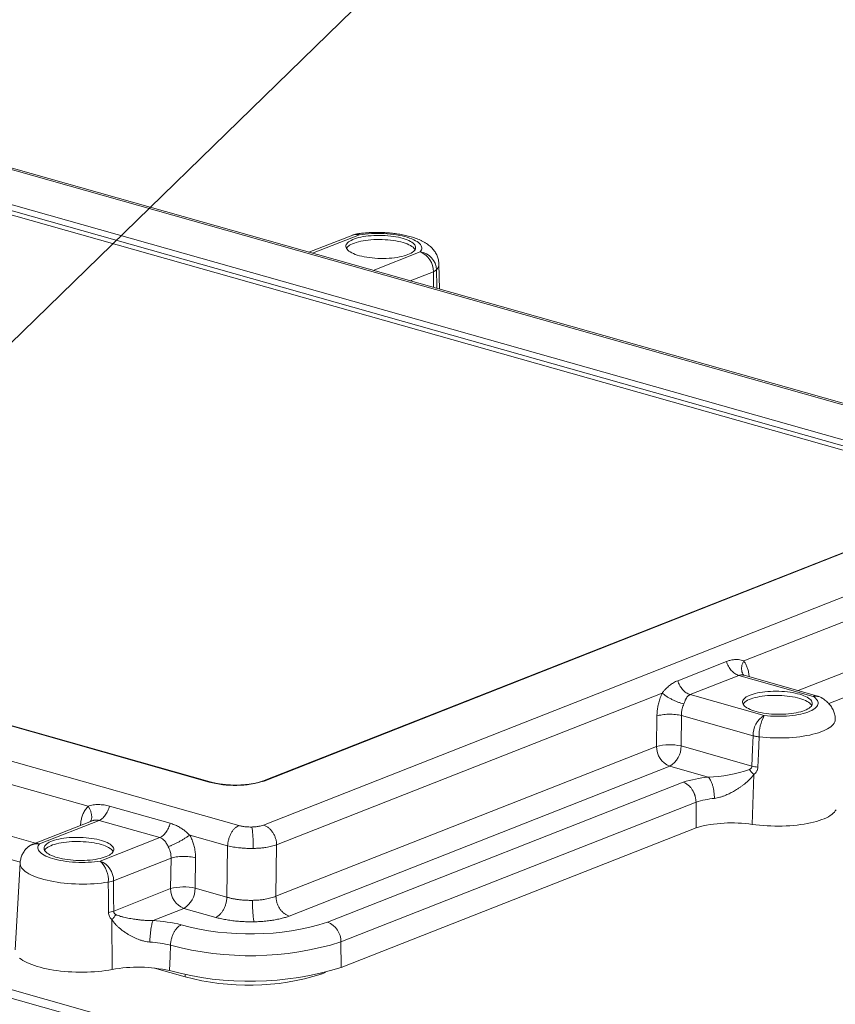
# Model space of a CAD drawing. Units: inches. Extents: x 0 to 54, y -1.3 to 34.8.
# Drawn here: x 22.7 to 24.9, y 3.7 to 6.3 of the extents above; entities that cross this region are included whole.
import ezdxf

# ---------------------------------------------------------------- set-up
doc = ezdxf.new("R2010")
doc.units = ezdxf.units.IN
doc.header["$LTSCALE"] = 0.8
doc.header["$MEASUREMENT"] = 0
doc.layers.add('SLD-0', color=179, linetype='Continuous')
doc.styles.add('SLDTEXTSTYLE0', font='TXT', dxfattribs={"width": 0.75})
doc.dimstyles.new('SLDDIMSTYLE2', dxfattribs={"dimtxt": 0.4, "dimasz": 0.4, "dimexe": 0, "dimexo": 0.0625, "dimgap": 0.1, "dimtad": 0, "dimtih": 1, "dimtoh": 1, "dimdec": 3, "dimrnd": 1e-09, "dimzin": 12, "dimdsep": 46, "dimtxsty": 'SLDTEXTSTYLE0', "dimblk1": 'NONE', "dimblk2": 'NONE', "dimsah": 1, "dimcen": 0.09, "dimadec": 0, "dimazin": 0, "dimtfac": 1, "dimtdec": 3, "dimtmove": 0, "dimatfit": 3, "dimldrblk": 'NONE', "dimfxl": 1, "dimtolj": 1, "dimtzin": 12, "dimarcsym": 0})
doc.dimstyles.new('SLDDIMSTYLE3', dxfattribs={"dimtxt": 0, "dimasz": 0.123077, "dimexe": 0, "dimexo": 0.0625, "dimgap": 0, "dimtad": 0, "dimtih": 1, "dimtoh": 1, "dimdec": 0, "dimrnd": 1e-09, "dimzin": 0, "dimdsep": 46, "dimtxsty": 'Standard', "dimblk1": 'DOT', "dimblk2": 'DOT', "dimsah": 1, "dimcen": 0.09, "dimadec": 0, "dimazin": 0, "dimtfac": 0.123077, "dimtdec": 0, "dimtofl": 0, "dimtmove": 0, "dimatfit": 3, "dimldrblk": 'DOT', "dimfxl": 1, "dimtolj": 1, "dimtzin": 0, "dimarcsym": 0})

# ---------------------------------------------------------------- blocks, each defined once
blk = doc.blocks.new('*D34')
at = {"layer": 'SLD-0', "ltscale": 0.8}
for p, q in [((35.7014, 17.8267), (35.7014, 17.2871)), ((35.7014, 17.8267), (35.7826, 17.8267)), ((38.0602, 17.8267), (37.979, 17.8267)), ((38.0602, 17.8267), (38.0602, 17.2871)), ((35.7014, 17.2871), (35.7826, 17.2871)), ((38.0602, 17.2871), (37.979, 17.2871)), ((32.2985, 16.6048), (32.4985, 16.6048))]:
    blk.add_line(p, q, dxfattribs=at)
at = {"layer": 'SLD-0', "ltscale": 0.8, "char_height": 0.4, "attachment_point": 1, "style": 'SLDTEXTSTYLE0'}
for s, insert in [('%%c', (35.8621, 18.3899)), ('.177in', (36.4334, 18.3899)), ('4.50mm', (35.8637, 17.7551)), ('x 7.5mm (.295in.) DP. (4x)', (33.6783, 17.1204)), ('[ACCEPTS M5 x 10mm(.394in.) LG.', (32.561, 16.4856)), ('SELF-TAPPING SCREWS.', (33.9532, 15.8509)), ('(NOT SUPPLIED)]', (34.8229, 15.2161))]:
    blk.add_mtext(s, dxfattribs=dict(at, insert=insert))
blk = doc.blocks.new('_NONE')
blk = doc.blocks.new('_DOT')
at = {"color": 0, "linetype": 'ByBlock', "lineweight": -2}
blk.add_line((-0.5, 0), (-1, 0), dxfattribs=at)
at = {"color": 0, "linetype": 'ByBlock', "const_width": 0.5}
blk.add_lwpolyline([(-0.25, 0, 1), (0.25, 0, 1)], format="xyb", close=True, dxfattribs=at)

msp = doc.modelspace()

# ---------------------------------------------------------------- linework, layer by layer
at = {"color": 7, "linetype": 'Continuous', "lineweight": 15, "ltscale": 0.8}
for p, q in [((25.69149, 5.08994), (21.34388, 6.31916)), ((25.70354, 5.0908), (21.35579, 6.32005)), ((25.32239, 5.08307), (21.41678, 6.18732)), ((21.42439, 6.20137), (25.33, 5.09713)), ((25.32217, 5.07192), (21.41656, 6.17617)), ((23.63229, 5.75646), (23.51393, 5.70987)), ((23.86686, 5.61009), (23.8657, 5.6775)), ((18.9764, 5.38727), (23.32401, 4.15805)), ((23.2435, 4.27584), (19.33789, 5.38008)), ((23.24649, 4.27606), (19.34088, 5.3803)), ((23.39038, 4.15928), (25.69874, 5.0679)), ((25.34177, 5.04735), (23.38837, 4.27845)), ((25.34632, 5.0475), (23.39291, 4.2786)), ((25.7347, 5.01446), (24.69095, 4.60362)), ((22.91585, 4.21019), (21.25731, 4.67911)), ((24.51216, 4.5501), (24.64414, 4.60204)), ((24.67773, 4.56452), (24.54576, 4.51258)), ((24.87848, 4.50776), (24.67773, 4.56452)), ((24.69052, 4.56609), (24.69026, 4.56641)), ((24.89046, 4.50864), (24.69196, 4.56476)), ((24.47009, 4.51668), (23.42634, 4.10584)), ((24.54576, 4.51258), (24.74651, 4.45582)), ((24.45479, 4.37218), (24.45592, 4.45472)), ((24.52229, 4.45595), (24.52115, 4.37341)), ((24.7161, 4.40115), (24.52229, 4.45595)), ((23.42442, 3.9666), (24.45479, 4.37218)), ((24.52115, 4.37341), (24.71309, 4.31914)), ((24.49074, 4.31874), (23.46038, 3.91317)), ((24.59449, 4.28941), (24.49074, 4.31874)), ((24.71381, 4.16115), (24.71816, 4.29617)), ((23.56441, 3.89636), (24.52692, 4.27522)), ((24.56169, 4.22132), (23.60037, 3.84292)), ((22.97363, 4.21055), (23.13797, 4.16409)), ((22.92499, 4.17028), (22.76626, 4.1078)), ((22.94566, 4.17189), (22.78445, 4.10843)), ((23.11, 4.12543), (22.94566, 4.17189)), ((23.2936, 4.10339), (23.19088, 4.13243)), ((23.601, 3.77393), (24.56225, 4.15229)), ((22.94878, 4.06197), (23.11, 4.12543)), ((23.42634, 4.10584), (23.42442, 3.9666)), ((23.29168, 3.96415), (23.2936, 4.10339)), ((22.7319, 4.05689), (22.71854, 3.82146)), ((23.14039, 4.06979), (22.98474, 4.00853)), ((23.13925, 3.98725), (23.14039, 4.06979)), ((23.20676, 4.07102), (23.20562, 3.98848)), ((25.75459, 2.82945), (21.4455, 4.04778)), ((22.98511, 3.92658), (23.13925, 3.98725)), ((23.20562, 3.98848), (23.29168, 3.96415)), ((23.41308, 3.51448), (21.92147, 3.93621)), ((23.17521, 3.93381), (23.0919, 3.90102)), ((23.26128, 3.90948), (23.17521, 3.93381)), ((22.98063, 3.7685), (22.98058, 3.90343)), ((23.601, 3.77393), (23.60037, 3.84292)), ((23.17838, 3.74876), (23.09542, 3.77222)), ((23.5588, 3.76026), (23.54693, 3.75558))]:
    msp.add_line(p, q, dxfattribs=at)
at = {"color": 8, "linetype": 'Continuous', "lineweight": 15, "ltscale": 0.8}
for p, q in [((23.65047, 5.75709), (23.52358, 5.70714)), ((23.68792, 5.66068), (23.81481, 5.71063)), ((23.85077, 5.65719), (23.78785, 5.63242)), ((24.83867, 4.52328), (25.73912, 4.87772)), ((25.77508, 4.82428), (24.92112, 4.48814)), ((21.27205, 4.53516), (22.7735, 4.11065)), ((22.7321, 4.0591), (21.24165, 4.4805)), ((22.89515, 4.15854), (22.89519, 4.15911)), ((22.89519, 4.15911), (22.89591, 4.15884)), ((23.1785, 3.75503), (23.17838, 3.74876)), ((23.54697, 3.75726), (23.54693, 3.75558))]:
    msp.add_line(p, q, dxfattribs=at)
at = {"color": 7, "linetype": 'Continuous', "lineweight": 15, "ltscale": 0.8, "flags": 128}
for points in [[(23.81481, 5.71063), (23.81691, 5.71337), (23.81837, 5.71616), (23.81917, 5.71899), (23.81932, 5.72185), (23.81881, 5.72472), (23.81764, 5.72757), (23.81583, 5.7304), (23.81338, 5.73319), (23.8103, 5.73592), (23.80663, 5.73857), (23.80236, 5.74114), (23.79754, 5.7436), (23.79218, 5.74594), (23.78633, 5.74815), (23.78, 5.75022), (23.77325, 5.75213), (23.7661, 5.75387), (23.7586, 5.75543), (23.7508, 5.75681), (23.74273, 5.758), (23.73445, 5.75898), (23.72599, 5.75975), (23.71742, 5.76032), (23.70878, 5.76067), (23.70012, 5.7608), (23.69148, 5.76072), (23.68293, 5.76041), (23.6745, 5.7599), (23.66625, 5.75917), (23.65823, 5.75823), (23.65047, 5.75709)], [(23.78183, 5.7034), (23.78641, 5.70537), (23.79047, 5.70746), (23.79398, 5.70967), (23.79691, 5.71197), (23.79926, 5.71435), (23.801, 5.7168), (23.80212, 5.7193), (23.80262, 5.72183), (23.80249, 5.72437), (23.80173, 5.72692), (23.80035, 5.72945), (23.79836, 5.73194), (23.79576, 5.73438), (23.79258, 5.73676), (23.78884, 5.73905), (23.78457, 5.74124), (23.77978, 5.74332), (23.77452, 5.74527), (23.76882, 5.74708), (23.76271, 5.74874), (23.75624, 5.75024), (23.74946, 5.75156), (23.74239, 5.7527), (23.7351, 5.75366), (23.72763, 5.75441), (23.72003, 5.75497), (23.71235, 5.75532), (23.70464, 5.75546), (23.69696, 5.7554), (23.68935, 5.75513), (23.68187, 5.75465), (23.67456, 5.75397), (23.66748, 5.75309), (23.66066, 5.75202), (23.65416, 5.75077), (23.64803, 5.74934), (23.64229, 5.74774), (23.63699, 5.74599), (23.63216, 5.74409), (23.62784, 5.74206), (23.62406, 5.7399), (23.62083, 5.73765), (23.61819, 5.73531), (23.61614, 5.73289), (23.61471, 5.73041), (23.6139, 5.7279), (23.61372, 5.72536), (23.61416, 5.72281), (23.61523, 5.72027), (23.61692, 5.71776), (23.61922, 5.71529), (23.62211, 5.71288), (23.62557, 5.71054), (23.62958, 5.7083), (23.63411, 5.70616), (23.63914, 5.70414), (23.64463, 5.70226), (23.65054, 5.70052), (23.65683, 5.69894), (23.66346, 5.69753), (23.6704, 5.6963), (23.67758, 5.69525), (23.68497, 5.6944), (23.69251, 5.69374), (23.70015, 5.69329), (23.70785, 5.69304), (23.71555, 5.693), (23.72321, 5.69317), (23.73076, 5.69354), (23.73816, 5.69412), (23.74536, 5.6949), (23.75232, 5.69587), (23.75898, 5.69704), (23.7653, 5.69838), (23.77125, 5.6999), (23.77677, 5.70157), (23.78183, 5.7034)], [(23.80101, 5.71682), (23.80013, 5.7183), (23.79814, 5.72079), (23.79554, 5.72324), (23.79236, 5.72561), (23.78862, 5.7279), (23.78435, 5.73009), (23.77956, 5.73217), (23.7743, 5.73412), (23.7686, 5.73594), (23.76249, 5.7376), (23.75602, 5.73909), (23.74924, 5.74042), (23.74217, 5.74156), (23.73488, 5.74251), (23.72741, 5.74327), (23.71981, 5.74382), (23.71213, 5.74417), (23.70442, 5.74432), (23.69674, 5.74425), (23.68913, 5.74398), (23.68165, 5.7435), (23.67434, 5.74282), (23.66726, 5.74195), (23.66044, 5.74088), (23.65395, 5.73962), (23.64781, 5.73819), (23.64207, 5.73659), (23.63677, 5.73484), (23.63194, 5.73294), (23.62762, 5.73091), (23.62384, 5.72876), (23.62061, 5.7265), (23.61797, 5.72416), (23.61592, 5.72174), (23.61512, 5.72049)], [(24.85569, 4.46958), (24.86027, 4.47155), (24.86432, 4.47364), (24.86783, 4.47584), (24.87077, 4.47814), (24.87311, 4.48053), (24.87485, 4.48297), (24.87598, 4.48547), (24.87647, 4.488), (24.87634, 4.49055), (24.87559, 4.4931), (24.8742, 4.49562), (24.87221, 4.49812), (24.86961, 4.50056), (24.86644, 4.50293), (24.8627, 4.50522), (24.85842, 4.50742), (24.85364, 4.50949), (24.84838, 4.51145), (24.84267, 4.51326), (24.83657, 4.51492), (24.8301, 4.51642), (24.82331, 4.51774), (24.81625, 4.51888), (24.80895, 4.51983), (24.80148, 4.52059), (24.79388, 4.52114), (24.78621, 4.5215), (24.7785, 4.52164), (24.77082, 4.52158), (24.76321, 4.5213), (24.75572, 4.52083), (24.74841, 4.52015), (24.74133, 4.51927), (24.73452, 4.5182), (24.72802, 4.51695), (24.72188, 4.51552), (24.71614, 4.51392), (24.71084, 4.51216), (24.70602, 4.51026), (24.7017, 4.50823), (24.69791, 4.50608), (24.69469, 4.50383), (24.69204, 4.50148), (24.69, 4.49907), (24.68857, 4.49659), (24.68775, 4.49407), (24.68757, 4.49153), (24.68802, 4.48898), (24.68909, 4.48645), (24.69078, 4.48393), (24.69307, 4.48146), (24.69596, 4.47905), (24.69942, 4.47672), (24.70343, 4.47448), (24.70797, 4.47234), (24.71299, 4.47032), (24.71848, 4.46844), (24.72439, 4.4667), (24.73068, 4.46512), (24.73732, 4.46371), (24.74425, 4.46248), (24.75143, 4.46143), (24.75882, 4.46057), (24.76636, 4.45992), (24.77401, 4.45946), (24.78171, 4.45922), (24.78941, 4.45918), (24.79706, 4.45934), (24.80461, 4.45972), (24.81201, 4.4603), (24.81922, 4.46107), (24.82617, 4.46205), (24.83283, 4.46321), (24.83916, 4.46456), (24.8451, 4.46607), (24.85062, 4.46775), (24.85569, 4.46958)], [(24.87487, 4.483), (24.87398, 4.48448), (24.87199, 4.48697), (24.8694, 4.48941), (24.86622, 4.49179), (24.86248, 4.49408), (24.8582, 4.49627), (24.85342, 4.49835), (24.84816, 4.5003), (24.84245, 4.50211), (24.83635, 4.50377), (24.82988, 4.50527), (24.82309, 4.50659), (24.81603, 4.50773), (24.80873, 4.50869), (24.80126, 4.50944), (24.79366, 4.51), (24.78599, 4.51035), (24.77828, 4.51049), (24.7706, 4.51043), (24.76299, 4.51016), (24.7555, 4.50968), (24.7482, 4.509), (24.74111, 4.50812), (24.7343, 4.50705), (24.7278, 4.5058), (24.72166, 4.50437), (24.71592, 4.50277), (24.71062, 4.50102), (24.7058, 4.49912), (24.70148, 4.49708), (24.69769, 4.49493), (24.69447, 4.49268), (24.69182, 4.49034), (24.68978, 4.48792), (24.68897, 4.48666)], [(24.74651, 4.45582), (24.75492, 4.45498), (24.76346, 4.45434), (24.77208, 4.45393), (24.78074, 4.45373), (24.78939, 4.45374), (24.79798, 4.45398), (24.80645, 4.45443), (24.81476, 4.45509), (24.82286, 4.45596), (24.8307, 4.45704), (24.83824, 4.45832), (24.84544, 4.45978), (24.85225, 4.46143), (24.85863, 4.46325), (24.86455, 4.46524), (24.86998, 4.46737), (24.87487, 4.46965), (24.87921, 4.47205), (24.88297, 4.47456), (24.88613, 4.47717), (24.88866, 4.47986), (24.89056, 4.48262), (24.89182, 4.48542), (24.89242, 4.48827), (24.89236, 4.49113), (24.89164, 4.49399), (24.89027, 4.49684), (24.88826, 4.49966), (24.88561, 4.50243), (24.88235, 4.50514), (24.87848, 4.50776)], [(24.71309, 4.31914), (24.71478, 4.36506), (24.7161, 4.40115)], [(24.73249, 4.39805), (24.73067, 4.35214), (24.72925, 4.31606)], [(24.56225, 4.15229), (24.56194, 4.19095), (24.56169, 4.22132)], [(24.71381, 4.16115), (24.72363, 4.15989), (24.73363, 4.15883), (24.74377, 4.15796), (24.75403, 4.1573), (24.76435, 4.15684), (24.77471, 4.15659), (24.78506, 4.15655), (24.79536, 4.15672), (24.80558, 4.1571), (24.81568, 4.15768), (24.82562, 4.15847), (24.83536, 4.15946), (24.84487, 4.16064), (24.85412, 4.16202), (24.86306, 4.16359), (24.87167, 4.16534), (24.87991, 4.16727), (24.88776, 4.16936), (24.89517, 4.17162), (24.90214, 4.17403), (24.90862, 4.17658), (24.91461, 4.17927), (24.92006, 4.18208), (24.92497, 4.18501), (24.92932, 4.18803), (24.93308, 4.19115), (24.93625, 4.19435), (24.93882, 4.19762), (24.94077, 4.20095)], [(22.78445, 4.10843), (22.78235, 4.10569), (22.78089, 4.1029), (22.78009, 4.10006), (22.77994, 4.09721), (22.78045, 4.09434), (22.78162, 4.09149), (22.78343, 4.08866), (22.78588, 4.08587), (22.78895, 4.08314), (22.79263, 4.08049), (22.7969, 4.07792), (22.80172, 4.07546), (22.80708, 4.07312), (22.81293, 4.07091), (22.81926, 4.06884), (22.82601, 4.06693), (22.83316, 4.06519), (22.84065, 4.06362), (22.84846, 4.06225), (22.85653, 4.06106), (22.86481, 4.06008), (22.87326, 4.0593), (22.88184, 4.05874), (22.89048, 4.05839), (22.89914, 4.05826), (22.90778, 4.05834), (22.91633, 4.05864), (22.92476, 4.05916), (22.93301, 4.05989), (22.94103, 4.06083), (22.94878, 4.06197)], [(22.96474, 4.074), (22.96932, 4.07597), (22.97338, 4.07806), (22.97688, 4.08027), (22.97982, 4.08257), (22.98217, 4.08495), (22.98391, 4.0874), (22.98503, 4.0899), (22.98553, 4.09243), (22.9854, 4.09498), (22.98464, 4.09752), (22.98326, 4.10005), (22.98126, 4.10254), (22.97867, 4.10498), (22.97549, 4.10736), (22.97175, 4.10965), (22.96748, 4.11184), (22.96269, 4.11392), (22.95743, 4.11587), (22.95173, 4.11768), (22.94562, 4.11934), (22.93915, 4.12084), (22.93236, 4.12216), (22.9253, 4.12331), (22.91801, 4.12426), (22.91054, 4.12501), (22.90294, 4.12557), (22.89526, 4.12592), (22.88755, 4.12606), (22.87987, 4.126), (22.87226, 4.12573), (22.86478, 4.12525), (22.85747, 4.12457), (22.85038, 4.1237), (22.84357, 4.12263), (22.83707, 4.12137), (22.83093, 4.11994), (22.8252, 4.11834), (22.8199, 4.11659), (22.81507, 4.11469), (22.81075, 4.11266), (22.80697, 4.11051), (22.80374, 4.10825), (22.8011, 4.10591), (22.79905, 4.10349), (22.79762, 4.10102), (22.79681, 4.0985), (22.79662, 4.09596), (22.79707, 4.09341), (22.79814, 4.09087), (22.79983, 4.08836), (22.80213, 4.08589), (22.80502, 4.08348), (22.80848, 4.08114), (22.81249, 4.0789), (22.81702, 4.07676), (22.82205, 4.07475), (22.82753, 4.07286), (22.83344, 4.07113), (22.83974, 4.06955), (22.84637, 4.06813), (22.8533, 4.0669), (22.86049, 4.06585), (22.86787, 4.065), (22.87542, 4.06434), (22.88306, 4.06389), (22.89076, 4.06364), (22.89846, 4.0636), (22.90611, 4.06377), (22.91367, 4.06414), (22.92107, 4.06472), (22.92827, 4.0655), (22.93523, 4.06647), (22.94189, 4.06764), (22.94821, 4.06898), (22.95415, 4.0705), (22.95968, 4.07217), (22.96474, 4.074)], [(22.98392, 4.08742), (22.98304, 4.0889), (22.98104, 4.0914), (22.97845, 4.09384), (22.97527, 4.09621), (22.97153, 4.0985), (22.96726, 4.10069), (22.96247, 4.10277), (22.95721, 4.10473), (22.95151, 4.10654), (22.9454, 4.1082), (22.93893, 4.10969), (22.93214, 4.11102), (22.92508, 4.11216), (22.91779, 4.11311), (22.91032, 4.11387), (22.90272, 4.11442), (22.89504, 4.11477), (22.88733, 4.11492), (22.87965, 4.11485), (22.87204, 4.11458), (22.86456, 4.11411), (22.85725, 4.11343), (22.85016, 4.11255), (22.84335, 4.11148), (22.83685, 4.11023), (22.83072, 4.10879), (22.82498, 4.1072), (22.81968, 4.10544), (22.81485, 4.10354), (22.81053, 4.10151), (22.80675, 4.09936), (22.80352, 4.09711), (22.80088, 4.09476), (22.79883, 4.09234), (22.79802, 4.09109)], [(22.97116, 3.92295), (22.97084, 3.96882), (22.97058, 4.00486)], [(22.98474, 4.00853), (22.98495, 3.96264), (22.98511, 3.92658)], [(23.13615, 3.76532), (23.13774, 3.80401), (23.139, 3.83441)], [(22.98063, 3.7685), (22.97175, 3.76689), (22.96257, 3.76547), (22.95311, 3.76424), (22.94342, 3.76321), (22.93351, 3.76238), (22.92345, 3.76175), (22.91325, 3.76133), (22.90296, 3.76112), (22.89262, 3.76112), (22.88226, 3.76132), (22.87193, 3.76173), (22.86166, 3.76235), (22.85148, 3.76317), (22.84145, 3.7642), (22.83159, 3.76542), (22.82194, 3.76683), (22.81254, 3.76843), (22.80342, 3.77021), (22.79462, 3.77217), (22.78616, 3.77429), (22.77808, 3.77657), (22.77042, 3.77901), (22.76319, 3.78158), (22.75643, 3.78429), (22.75016, 3.78712), (22.7444, 3.79007), (22.73917, 3.79311), (22.7345, 3.79625), (22.7304, 3.79946)]]:
    msp.add_lwpolyline(points, dxfattribs=at)
at = {"color": 8, "linetype": 'Continuous', "lineweight": 15, "ltscale": 0.8, "flags": 128}
for points in [[(23.85135, 5.61447), (23.85126, 5.62126), (23.85077, 5.65719)], [(23.8593, 5.66245), (23.85988, 5.61668), (23.85994, 5.61204)], [(24.93883, 4.44589), (24.93882, 4.44512), (24.93841, 4.44174), (24.93734, 4.43839), (24.93563, 4.43508), (24.93328, 4.43182), (24.9303, 4.42863), (24.9267, 4.42552), (24.92249, 4.42251), (24.9177, 4.4196), (24.91234, 4.4168), (24.90644, 4.41413), (24.90001, 4.4116), (24.89309, 4.40922), (24.8857, 4.407), (24.87788, 4.40495), (24.86964, 4.40307), (24.86104, 4.40137), (24.8521, 4.39987), (24.84285, 4.39856), (24.83334, 4.39745), (24.82361, 4.39655), (24.81368, 4.39586), (24.80362, 4.39539), (24.79344, 4.39512), (24.7832, 4.39508), (24.77294, 4.39524), (24.7627, 4.39563), (24.75252, 4.39622), (24.74243, 4.39703), (24.73249, 4.39805)], [(22.91585, 4.21019), (22.92038, 4.20279), (22.92132, 4.20092), (22.92217, 4.19904), (22.92295, 4.19717), (22.92364, 4.1953), (22.92364, 4.1953), (22.9255, 4.18798), (22.9259, 4.18112), (22.92571, 4.17898), (22.92535, 4.17692), (22.92483, 4.17496), (22.92415, 4.17311), (22.92331, 4.17137), (22.92232, 4.16975), (22.92155, 4.16893)], [(22.97058, 4.00486), (22.96142, 4.00349), (22.95199, 4.00232), (22.94232, 4.00136), (22.93245, 4.0006), (22.92243, 4.00006), (22.91228, 3.99973), (22.90206, 3.99962), (22.8918, 3.99972), (22.88155, 4.00003), (22.87134, 4.00056), (22.86122, 4.00131), (22.85123, 4.00226), (22.84142, 4.00342), (22.83181, 4.00478), (22.82245, 4.00633), (22.81337, 4.00807), (22.80462, 4.00999), (22.79623, 4.01209), (22.78823, 4.01435), (22.78065, 4.01677), (22.77353, 4.01933), (22.76689, 4.02203), (22.76077, 4.02486), (22.75518, 4.0278), (22.75014, 4.03084), (22.74569, 4.03397), (22.74183, 4.03718), (22.73859, 4.04045), (22.73597, 4.04377), (22.73399, 4.04713), (22.73265, 4.05052), (22.73196, 4.05391), (22.73189, 4.0568)]]:
    msp.add_lwpolyline(points, dxfattribs=at)
at = {"color": 8, "linetype": 'Continuous', "lineweight": 15, "ltscale": 0.64}
for centre, radius, start, end in [((23.6423, 5.73007), 0.02822, 73.17116, 110.77427), ((23.64361, 5.74722), 0.01203, 55.19671, 97.61347), ((23.84354, 5.67804), 0.02217, 315.30884, 358.63793), ((24.88574, 4.49078), 0.01847, 75.20777, 113.14193), ((24.88462, 4.47376), 0.03455, 58.75609, 100.23509), ((23.24531, 4.27167), 0.00454, 74.66528, 113.46565), ((23.39087, 4.27188), 0.00702, 73.08125, 111.11386), ((22.77899, 4.06718), 0.04161, 82.46075, 137.45873), ((22.77628, 4.08141), 0.02823, 73.17228, 110.78072)]:
    msp.add_arc(centre, radius, start, end, dxfattribs=at)
at = {"color": 7, "linetype": 'Continuous', "lineweight": 15, "ltscale": 0.64}
for centre, radius, start, end in [((23.7947, 5.65828), 0.05608, 358.88891, 68.9861), ((23.8089, 5.66054), 0.05044, 2.17432, 83.26445), ((24.77841, 4.40228), 0.06232, 120.78932, 181.04259), ((24.84636, 4.401), 0.11391, 151.23599, 181.48697), ((24.51111, 4.37126), 0.05633, 179.06791, 248.8071), ((24.49043, 4.24), 0.1369, 77.02997, 105.09065), ((24.45885, 4.37227), 0.06232, 300.78968, 1.04222), ((24.58525, 4.65697), 0.36768, 271.4402, 289.21885), ((23.31345, 4.53449), 0.26794, 254.86785, 287.25281), ((24.63032, 3.95074), 0.34056, 96.03955, 107.67568), ((24.63895, 3.97372), 0.25937, 96.08162, 107.33014), ((24.65885, 3.80054), 0.36478, 81.3346, 105.35665), ((22.89897, 4.01024), 0.07181, 355.70307, 46.07882), ((22.92842, 4.00945), 0.05633, 359.06787, 68.80715), ((23.19558, 3.98634), 0.05633, 179.06828, 248.80673), ((23.17489, 3.85508), 0.1369, 77.03002, 105.09061), ((23.14331, 3.98735), 0.06232, 300.78954, 1.04235), ((23.05954, 3.43124), 0.4709, 76.68399, 86.05984), ((23.35443, 4.57058), 0.70616, 254.69171, 287.29844), ((23.54405, 3.84384), 0.05633, 359.06777, 68.80691), ((23.0584, 3.48639), 0.35723, 76.9602, 86.03855), ((23.35503, 4.63291), 0.82721, 254.86132, 287.25292), ((23.05054, 3.38268), 0.3921, 77.3889, 100.27082), ((23.35376, 4.57003), 0.83361, 254.86788, 287.25274), ((23.35091, 4.38678), 0.66093, 254.86787, 287.25277)]:
    msp.add_arc(centre, radius, start, end, dxfattribs=at)
at = {"color": 7, "linetype": 'Continuous', "lineweight": 15, "ltscale": 0.8}
for points, knots in [([(23.64201, 5.75907), (23.64117, 5.75894), (23.63865, 5.75856), (23.63539, 5.75767), (23.63306, 5.75671), (23.63231, 5.7564)], [0, 0, 0, 0, 0.2514412, 0.7581164, 1, 1, 1, 1]), ([(23.70601, 5.76338), (23.70294, 5.76342), (23.69862, 5.76348), (23.69224, 5.76342), (23.6868, 5.76331), (23.68035, 5.76306), (23.67362, 5.76269), (23.66665, 5.76217), (23.65953, 5.7615), (23.65236, 5.76066), (23.64649, 5.75986), (23.64309, 5.75929), (23.64202, 5.75911)], [0, 0, 0, 0, 0.1394352, 0.1961388, 0.2901594, 0.3876275, 0.4920822, 0.6010037, 0.7134478, 0.8286965, 0.946309, 1, 1, 1, 1]), ([(23.86569, 5.67754), (23.86561, 5.67939), (23.86545, 5.68321), (23.86449, 5.68893), (23.86299, 5.69466), (23.86091, 5.70027), (23.85828, 5.70574), (23.85508, 5.71104), (23.8513, 5.71617), (23.84708, 5.72094), (23.84244, 5.72538), (23.8374, 5.72952), (23.83178, 5.73351), (23.8256, 5.73728), (23.81897, 5.74078), (23.81204, 5.74396), (23.80492, 5.74681), (23.79766, 5.74936), (23.79027, 5.75165), (23.78275, 5.75369), (23.77511, 5.75552), (23.76736, 5.75714), (23.75953, 5.75856), (23.75164, 5.75978), (23.74377, 5.76081), (23.73604, 5.76165), (23.72879, 5.76229), (23.72244, 5.76273), (23.71663, 5.76304), (23.71131, 5.76326), (23.70769, 5.76334), (23.70601, 5.76338)], [0, 0, 0, 0, 0.0282221, 0.0579712, 0.0881574, 0.1189501, 0.1505627, 0.1832661, 0.2174199, 0.2535043, 0.287959, 0.3246315, 0.3637382, 0.4049759, 0.4473438, 0.4894314, 0.5306169, 0.5708989, 0.6103622, 0.6491117, 0.6872402, 0.7248162, 0.761874, 0.7983959, 0.8342704, 0.8691635, 0.9020476, 0.9305682, 0.9526888, 0.9781745, 1, 1, 1, 1]), ([(23.8593, 5.66245), (23.85828, 5.66151), (23.85625, 5.65964), (23.8526, 5.65801), (23.85077, 5.65719)], [0, 0, 0, 0, 0.5000041, 1, 1, 1, 1]), ([(24.64414, 4.60204), (24.64571, 4.60263), (24.64883, 4.60379), (24.65359, 4.60515), (24.65838, 4.60621), (24.66318, 4.60694), (24.66928, 4.60745), (24.67641, 4.60737), (24.68426, 4.60625), (24.68877, 4.60447), (24.69095, 4.60362)], [0, 0, 0, 0, 0.1014847, 0.202069, 0.301937, 0.4012768, 0.5002792, 0.6791252, 0.8451439, 1, 1, 1, 1]), ([(24.67773, 4.56452), (24.67591, 4.56513), (24.67228, 4.56635), (24.66696, 4.56938), (24.66191, 4.57321), (24.65722, 4.57785), (24.65299, 4.58317), (24.64935, 4.58906), (24.64629, 4.59538), (24.64485, 4.59982), (24.64414, 4.60204)], [0, 0, 0, 0, 0.1250003, 0.2499989, 0.3749988, 0.5000028, 0.6249984, 0.7500011, 0.8750048, 1, 1, 1, 1]), ([(24.47009, 4.51668), (24.47168, 4.51866), (24.475, 4.52275), (24.47995, 4.5281), (24.48506, 4.53304), (24.49189, 4.53881), (24.50077, 4.54503), (24.50835, 4.5484), (24.51216, 4.5501)], [0, 0, 0, 0, 0.1207077, 0.2504615, 0.3731324, 0.5001786, 0.7481401, 1, 1, 1, 1]), ([(24.54576, 4.51258), (24.54394, 4.51318), (24.5403, 4.5144), (24.53499, 4.51743), (24.52993, 4.52126), (24.52524, 4.5259), (24.52102, 4.53122), (24.51737, 4.53711), (24.51431, 4.54343), (24.51288, 4.54787), (24.51216, 4.5501)], [0, 0, 0, 0, 0.1250003, 0.2499989, 0.3749988, 0.5000028, 0.6249984, 0.7500011, 0.8750048, 1, 1, 1, 1]), ([(24.45592, 4.45472), (24.45607, 4.45858), (24.45636, 4.46635), (24.45801, 4.4783), (24.46071, 4.49091), (24.4646, 4.50395), (24.46827, 4.51246), (24.47009, 4.51668)], [0, 0, 0, 0, 0.1848332, 0.3722363, 0.5606842, 0.7819482, 1, 1, 1, 1]), ([(24.52857, 4.48716), (24.52608, 4.48783), (24.52111, 4.48919), (24.5129, 4.49212), (24.50453, 4.49558), (24.49623, 4.49951), (24.48834, 4.50376), (24.48115, 4.50815), (24.47484, 4.51255), (24.47167, 4.5153), (24.47009, 4.51668)], [0, 0, 0, 0, 0.1250017, 0.2500014, 0.3750007, 0.500001, 0.6250001, 0.7499985, 0.8750008, 1, 1, 1, 1]), ([(24.54576, 4.51258), (24.54509, 4.51228), (24.54372, 4.51168), (24.54184, 4.51044), (24.54017, 4.50902), (24.53865, 4.50737), (24.5372, 4.50547), (24.53581, 4.50327), (24.53452, 4.50087), (24.53336, 4.49842), (24.53197, 4.49527), (24.53043, 4.49153), (24.52916, 4.48854), (24.52857, 4.48716)], [0, 0, 0, 0, 0.0804135, 0.1633541, 0.2490538, 0.3212713, 0.404665, 0.4992861, 0.5823016, 0.6653856, 0.7488782, 0.8838505, 1, 1, 1, 1]), ([(24.90195, 4.50361), (24.90158, 4.50385), (24.89989, 4.50494), (24.89661, 4.50647), (24.89313, 4.5079), (24.89101, 4.50844), (24.89045, 4.50858)], [0, 0, 0, 0, 0.104867, 0.4793786, 0.8612271, 1, 1, 1, 1]), ([(24.52857, 4.48716), (24.52779, 4.48525), (24.5261, 4.4811), (24.52435, 4.47481), (24.52311, 4.46847), (24.52237, 4.46232), (24.52232, 4.45813), (24.52229, 4.45595)], [0, 0, 0, 0, 0.1955022, 0.4272683, 0.6020457, 0.7929626, 1, 1, 1, 1]), ([(24.93882, 4.44589), (24.93874, 4.44776), (24.93858, 4.45158), (24.93762, 4.45731), (24.93612, 4.46304), (24.93404, 4.46865), (24.93141, 4.47412), (24.9282, 4.47943), (24.92443, 4.48455), (24.92021, 4.48932), (24.91557, 4.49376), (24.91052, 4.49789), (24.90614, 4.50108), (24.90333, 4.50276), (24.90251, 4.50326)], [0, 0, 0, 0, 0.074657, 0.1529123, 0.2323199, 0.3133235, 0.3964838, 0.4825098, 0.5723528, 0.6672783, 0.7579128, 0.8543809, 0.9572556, 1, 1, 1, 1]), ([(24.52229, 4.45595), (24.51977, 4.45649), (24.51473, 4.45757), (24.50602, 4.45864), (24.49688, 4.45925), (24.48756, 4.45933), (24.47844, 4.4589), (24.4699, 4.45797), (24.46214, 4.4566), (24.45799, 4.45535), (24.45592, 4.45472)], [0, 0, 0, 0, 0.1249995, 0.2500005, 0.375, 0.4999994, 0.6249993, 0.7499997, 0.8749998, 1, 1, 1, 1]), ([(24.7161, 4.40115), (24.71734, 4.40083), (24.71981, 4.40018), (24.72363, 4.3994), (24.72783, 4.39867), (24.73078, 4.39827), (24.73249, 4.39805)], [0, 0, 0, 0, 0.25001911, 0.50001222, 0.70917865, 1, 1, 1, 1]), ([(24.71309, 4.31914), (24.71295, 4.31809), (24.71267, 4.31593), (24.71101, 4.31336), (24.70885, 4.31126), (24.70717, 4.31029), (24.70628, 4.30978)], [0, 0, 0, 0, 0.2403567, 0.4993387, 0.7360422, 1, 1, 1, 1]), ([(24.71309, 4.31914), (24.71558, 4.31852), (24.72055, 4.31727), (24.72635, 4.31646), (24.72925, 4.31606)], [0, 0, 0, 0, 0.5000045, 1, 1, 1, 1]), ([(24.71816, 4.29617), (24.71677, 4.29424), (24.71385, 4.29017), (24.7088, 4.28465), (24.70327, 4.27926), (24.69749, 4.27418), (24.69136, 4.26923), (24.68503, 4.26449), (24.67848, 4.25995), (24.67205, 4.25581), (24.66585, 4.25207), (24.65996, 4.24875), (24.65414, 4.24571), (24.64837, 4.24292), (24.64182, 4.24003), (24.63452, 4.23718), (24.62654, 4.23463), (24.61885, 4.23269), (24.6139, 4.23198), (24.61147, 4.23163)], [0, 0, 0, 0, 0.0593675, 0.1251242, 0.1855269, 0.249239, 0.3121054, 0.3746239, 0.4369066, 0.4990602, 0.5521764, 0.6035989, 0.653418, 0.7017434, 0.7486859, 0.8157669, 0.8796385, 0.9408444, 1, 1, 1, 1]), ([(24.70628, 4.30978), (24.70803, 4.30745), (24.71155, 4.3028), (24.71595, 4.29838), (24.71816, 4.29617)], [0, 0, 0, 0, 0.5000062, 1, 1, 1, 1]), ([(24.72925, 4.31606), (24.72903, 4.31408), (24.7287, 4.31108), (24.72729, 4.30735), (24.72551, 4.30389), (24.72259, 4.29991), (24.71967, 4.29744), (24.71816, 4.29617)], [0, 0, 0, 0, 0.2464489, 0.3720153, 0.5013495, 0.7428257, 1, 1, 1, 1]), ([(23.30937, 4.26761), (23.3068, 4.26768), (23.3032, 4.26778), (23.29792, 4.26804), (23.29345, 4.26832), (23.28818, 4.26875), (23.28274, 4.26928), (23.27716, 4.26995), (23.27155, 4.27074), (23.26599, 4.27165), (23.26054, 4.27267), (23.25526, 4.2738), (23.25056, 4.27493), (23.24774, 4.27572), (23.24652, 4.27606)], [0, 0, 0, 0, 0.1125184, 0.1577955, 0.232816, 0.3103502, 0.3931234, 0.4790116, 0.5671175, 0.6567114, 0.7472532, 0.8383188, 0.9295631, 1, 1, 1, 1]), ([(23.38833, 4.27845), (23.38746, 4.27811), (23.38531, 4.27727), (23.38143, 4.27598), (23.37676, 4.27462), (23.3717, 4.27335), (23.36632, 4.27217), (23.36065, 4.27112), (23.35472, 4.27019), (23.3486, 4.26939), (23.34234, 4.26874), (23.33605, 4.26823), (23.32991, 4.26787), (23.32446, 4.26767), (23.31958, 4.26757), (23.31474, 4.26753), (23.3113, 4.26758), (23.30937, 4.26761)], [0, 0, 0, 0, 0.0488489, 0.1207354, 0.1933125, 0.2664377, 0.339974, 0.4137707, 0.4876605, 0.5614223, 0.6347099, 0.7068671, 0.7762998, 0.8412235, 0.8875164, 0.9368953, 1, 1, 1, 1]), ([(24.52692, 4.27522), (24.52855, 4.27465), (24.53167, 4.27354), (24.53604, 4.27105), (24.53987, 4.2683), (24.54343, 4.26515), (24.54662, 4.26175), (24.54933, 4.25831), (24.55142, 4.25526), (24.55313, 4.25245), (24.55464, 4.24965), (24.55601, 4.24681), (24.55722, 4.24393), (24.55828, 4.24103), (24.55978, 4.23627), (24.56129, 4.22961), (24.56156, 4.22404), (24.56169, 4.22132)], [0, 0, 0, 0, 0.0892417, 0.1708591, 0.2448485, 0.3112156, 0.387804, 0.4508357, 0.5002943, 0.5451355, 0.5893987, 0.6330844, 0.6761919, 0.7187232, 0.7606797, 0.882919, 1, 1, 1, 1]), ([(24.59449, 4.28941), (24.59563, 4.28831), (24.5979, 4.2861), (24.60115, 4.28084), (24.60413, 4.27436), (24.60671, 4.26678), (24.60882, 4.25839), (24.61036, 4.24951), (24.61133, 4.24043), (24.61142, 4.23456), (24.61147, 4.23163)], [0, 0, 0, 0, 0.1249991, 0.2499968, 0.3749996, 0.499999, 0.6250001, 0.7499997, 0.8749966, 1, 1, 1, 1]), ([(22.91585, 4.21019), (22.91797, 4.21094), (22.92237, 4.21251), (22.92946, 4.21388), (22.93683, 4.2147), (22.94664, 4.21496), (22.9591, 4.21409), (22.96876, 4.21173), (22.97363, 4.21055)], [0, 0, 0, 0, 0.1207082, 0.2504623, 0.3731338, 0.5001798, 0.7481412, 1, 1, 1, 1]), ([(22.89519, 4.15911), (22.89557, 4.16284), (22.89635, 4.17036), (22.89901, 4.181), (22.90299, 4.19154), (22.90846, 4.2016), (22.9134, 4.20734), (22.91585, 4.21019)], [0, 0, 0, 0, 0.1848333, 0.3722363, 0.5606845, 0.7819487, 1, 1, 1, 1]), ([(22.97363, 4.21055), (22.97299, 4.2083), (22.97169, 4.20381), (22.96905, 4.19738), (22.96594, 4.19137), (22.96241, 4.1859), (22.95852, 4.18111), (22.95438, 4.17711), (22.95006, 4.1739), (22.94713, 4.17256), (22.94566, 4.17189)], [0, 0, 0, 0, 0.1249951, 0.2499988, 0.3749993, 0.4999972, 0.6249985, 0.7500012, 0.8749998, 1, 1, 1, 1]), ([(23.13797, 4.16409), (23.13732, 4.16184), (23.13603, 4.15735), (23.13338, 4.15092), (23.13028, 4.1449), (23.12674, 4.13944), (23.12286, 4.13464), (23.11871, 4.13064), (23.11439, 4.12744), (23.11147, 4.1261), (23.11, 4.12543)], [0, 0, 0, 0, 0.1249951, 0.2499988, 0.3749993, 0.4999972, 0.6249985, 0.7500012, 0.8749998, 1, 1, 1, 1]), ([(23.13797, 4.16409), (23.1399, 4.16351), (23.14376, 4.16236), (23.1494, 4.16026), (23.15492, 4.15789), (23.16031, 4.15523), (23.16701, 4.15149), (23.17471, 4.14647), (23.18314, 4.1399), (23.18836, 4.13486), (23.19088, 4.13243)], [0, 0, 0, 0, 0.10148367, 0.20206878, 0.3019374, 0.40127736, 0.50027942, 0.67912352, 0.84514294, 1, 1, 1, 1]), ([(23.32401, 4.15805), (23.32211, 4.15715), (23.31832, 4.15534), (23.3128, 4.15065), (23.30767, 4.14471), (23.3031, 4.1376), (23.29926, 4.1296), (23.29632, 4.12102), (23.29429, 4.11213), (23.29383, 4.1063), (23.2936, 4.10339)], [0, 0, 0, 0, 0.1250004, 0.2499996, 0.3750002, 0.5000003, 0.6249995, 0.7500007, 0.8750011, 1, 1, 1, 1]), ([(23.32401, 4.15805), (23.32682, 4.15735), (23.3325, 4.15593), (23.34173, 4.15471), (23.35058, 4.15408), (23.35601, 4.15409), (23.3587, 4.1541)], [0, 0, 0, 0, 0.2776853, 0.5606548, 0.7824277, 1, 1, 1, 1]), ([(23.3587, 4.1541), (23.36208, 4.15423), (23.36893, 4.15451), (23.37771, 4.15576), (23.38498, 4.15737), (23.38859, 4.15865), (23.39038, 4.15928)], [0, 0, 0, 0, 0.27755497, 0.56049347, 0.7823243, 1, 1, 1, 1]), ([(23.42634, 4.10584), (23.42618, 4.10875), (23.42586, 4.11456), (23.42369, 4.12337), (23.42036, 4.13184), (23.41587, 4.13969), (23.41042, 4.14662), (23.4042, 4.15234), (23.39744, 4.15681), (23.39273, 4.15846), (23.39038, 4.15928)], [0, 0, 0, 0, 0.1249989, 0.2499993, 0.3750005, 0.4999997, 0.6249998, 0.7500004, 0.8749996, 1, 1, 1, 1]), ([(23.19088, 4.13243), (23.1889, 4.13099), (23.18495, 4.1281), (23.17786, 4.12345), (23.17023, 4.11878), (23.16224, 4.11425), (23.15423, 4.11001), (23.14649, 4.10625), (23.13924, 4.10304), (23.13514, 4.10151), (23.13309, 4.10075)], [0, 0, 0, 0, 0.1249989, 0.2500024, 0.3750009, 0.4999989, 0.624999, 0.7499989, 0.8749985, 1, 1, 1, 1]), ([(23.19088, 4.13243), (23.19272, 4.12893), (23.19643, 4.12187), (23.20073, 4.1105), (23.20418, 4.09808), (23.20646, 4.08476), (23.20666, 4.07558), (23.20676, 4.07102)], [0, 0, 0, 0, 0.1847945, 0.3721696, 0.560618, 0.7819027, 1, 1, 1, 1]), ([(23.36298, 4.09614), (23.363, 4.09905), (23.36305, 4.10489), (23.36287, 4.11394), (23.36253, 4.1228), (23.36201, 4.13119), (23.36135, 4.13879), (23.36055, 4.14532), (23.35966, 4.15066), (23.35902, 4.15295), (23.3587, 4.1541)], [0, 0, 0, 0, 0.1249991, 0.2500016, 0.3750011, 0.5000029, 0.6249993, 0.7499998, 0.8750002, 1, 1, 1, 1]), ([(22.76628, 4.10774), (22.76544, 4.10742), (22.76298, 4.10649), (22.75914, 4.10438), (22.75482, 4.10144), (22.75119, 4.09841), (22.7492, 4.09619), (22.74839, 4.09528)], [0, 0, 0, 0, 0.1228433, 0.3580128, 0.5948153, 0.833422, 1, 1, 1, 1]), ([(23.13309, 4.10075), (23.13274, 4.1014), (23.13201, 4.10276), (23.13089, 4.10482), (23.12967, 4.10699), (23.12832, 4.10927), (23.1268, 4.1117), (23.12512, 4.11412), (23.12328, 4.11647), (23.12137, 4.11859), (23.11937, 4.12043), (23.11692, 4.12232), (23.11389, 4.12412), (23.11128, 4.125), (23.11, 4.12543)], [0, 0, 0, 0, 0.05544189, 0.11540859, 0.1800051, 0.24932122, 0.32773227, 0.41599583, 0.49946609, 0.58991376, 0.67294415, 0.74863335, 0.87736465, 1, 1, 1, 1]), ([(23.42634, 4.10584), (23.42423, 4.10512), (23.42006, 4.10368), (23.41293, 4.10181), (23.40534, 4.10019), (23.39646, 4.09869), (23.38624, 4.09742), (23.37473, 4.09649), (23.36687, 4.09625), (23.36298, 4.09614)], [0, 0, 0, 0, 0.1310048, 0.2602999, 0.3878831, 0.5137559, 0.6788721, 0.8409534, 1, 1, 1, 1]), ([(22.74835, 4.09529), (22.74815, 4.09508), (22.74662, 4.09348), (22.74408, 4.09017), (22.74083, 4.08539), (22.73806, 4.08036), (22.73576, 4.07512), (22.73395, 4.06968), (22.73269, 4.06408), (22.73202, 4.05976), (22.73196, 4.05732), (22.73195, 4.0568)], [0, 0, 0, 0, 0.0221208, 0.164141, 0.3020403, 0.4370255, 0.5700698, 0.7019205, 0.8331909, 0.9644105, 1, 1, 1, 1]), ([(23.14039, 4.06979), (23.1404, 4.07198), (23.14041, 4.07617), (23.13959, 4.08228), (23.13815, 4.08858), (23.13607, 4.09479), (23.13403, 4.09888), (23.13309, 4.10075)], [0, 0, 0, 0, 0.207038, 0.3979544, 0.5727322, 0.8044985, 1, 1, 1, 1]), ([(23.36298, 4.09614), (23.35906, 4.09611), (23.35114, 4.09605), (23.33912, 4.09655), (23.32814, 4.09742), (23.31832, 4.09858), (23.30968, 4.0999), (23.30133, 4.10148), (23.29619, 4.10275), (23.2936, 4.10339)], [0, 0, 0, 0, 0.1590467, 0.3211267, 0.4862439, 0.6121167, 0.7397, 0.8689928, 1, 1, 1, 1]), ([(23.20676, 4.07102), (23.20424, 4.07156), (23.19919, 4.07264), (23.19048, 4.07371), (23.18134, 4.07432), (23.17203, 4.07441), (23.16291, 4.07398), (23.15437, 4.07305), (23.1466, 4.07167), (23.14246, 4.07042), (23.14039, 4.06979)], [0, 0, 0, 0, 0.1250018, 0.2500002, 0.3750009, 0.5000014, 0.6250004, 0.7500001, 0.8750008, 1, 1, 1, 1]), ([(22.98474, 4.00853), (22.98268, 4.00781), (22.97854, 4.00638), (22.97323, 4.00537), (22.97058, 4.00486)], [0, 0, 0, 0, 0.499996, 1, 1, 1, 1]), ([(23.29168, 3.96415), (23.29146, 3.96123), (23.291, 3.95541), (23.28897, 3.94652), (23.28603, 3.93793), (23.28219, 3.92994), (23.27762, 3.92282), (23.27248, 3.91688), (23.26696, 3.91219), (23.26317, 3.91038), (23.26128, 3.90948)], [0, 0, 0, 0, 0.1249986, 0.2499998, 0.3749998, 0.5000006, 0.6249988, 0.7499994, 0.8749996, 1, 1, 1, 1]), ([(23.29168, 3.96415), (23.29427, 3.9634), (23.2994, 3.96193), (23.30775, 3.96008), (23.31638, 3.95854), (23.32621, 3.95718), (23.33719, 3.95614), (23.3492, 3.95552), (23.35712, 3.95557), (23.36104, 3.95559)], [0, 0, 0, 0, 0.1310907, 0.26043784, 0.3880422, 0.51391304, 0.67899798, 0.84102305, 1, 1, 1, 1]), ([(23.36104, 3.95559), (23.36102, 3.95267), (23.36098, 3.94683), (23.36115, 3.93778), (23.3615, 3.92892), (23.36201, 3.92054), (23.36268, 3.91293), (23.36347, 3.9064), (23.36437, 3.90106), (23.36501, 3.89877), (23.36533, 3.89762)], [0, 0, 0, 0, 0.1249996, 0.2499978, 0.3749977, 0.4999976, 0.6250002, 0.7500011, 0.8750003, 1, 1, 1, 1]), ([(23.36104, 3.95559), (23.36494, 3.95571), (23.3728, 3.95596), (23.3843, 3.95701), (23.39453, 3.95844), (23.40341, 3.96015), (23.411, 3.96199), (23.41813, 3.96413), (23.42231, 3.96577), (23.42442, 3.9666)], [0, 0, 0, 0, 0.1589788, 0.3210019, 0.4860869, 0.6119577, 0.7395621, 0.8689093, 1, 1, 1, 1]), ([(23.42442, 3.9666), (23.42457, 3.9637), (23.42489, 3.95788), (23.42706, 3.94907), (23.43039, 3.9406), (23.43488, 3.93276), (23.44033, 3.92583), (23.44655, 3.9201), (23.45331, 3.91564), (23.45802, 3.91399), (23.46038, 3.91317)], [0, 0, 0, 0, 0.1249986, 0.2499998, 0.3749998, 0.5000006, 0.6249988, 0.7499994, 0.8749996, 1, 1, 1, 1]), ([(22.98511, 3.92658), (22.98307, 3.92587), (22.97899, 3.92446), (22.97377, 3.92345), (22.97116, 3.92295)], [0, 0, 0, 0, 0.4999946, 1, 1, 1, 1]), ([(22.98058, 3.90343), (22.97969, 3.90424), (22.97794, 3.90582), (22.97569, 3.9086), (22.97349, 3.91223), (22.9716, 3.91694), (22.97131, 3.92097), (22.97116, 3.92295)], [0, 0, 0, 0, 0.1734995, 0.3389423, 0.4985971, 0.7533094, 1, 1, 1, 1]), ([(22.98511, 3.92658), (22.9852, 3.92554), (22.98533, 3.92395), (22.98609, 3.92213), (22.98703, 3.92053), (22.98854, 3.91884), (22.98995, 3.91793), (22.99069, 3.91745)], [0, 0, 0, 0, 0.2405868, 0.3667661, 0.500631, 0.7367112, 1, 1, 1, 1]), ([(22.98058, 3.90343), (22.98257, 3.90572), (22.98655, 3.91029), (22.98931, 3.91507), (22.99069, 3.91745)], [0, 0, 0, 0, 0.4999939, 1, 1, 1, 1]), ([(23.08308, 3.84277), (23.0805, 3.84302), (23.07527, 3.84355), (23.0687, 3.8449), (23.06337, 3.84626), (23.05928, 3.84747), (23.05515, 3.84883), (23.04999, 3.85072), (23.04382, 3.85327), (23.03672, 3.85661), (23.02962, 3.86036), (23.02206, 3.86481), (23.01418, 3.86998), (23.00623, 3.87586), (22.99935, 3.8816), (22.99359, 3.88701), (22.98869, 3.89223), (22.98426, 3.89758), (22.98177, 3.90155), (22.98058, 3.90343)], [0, 0, 0, 0, 0.059048, 0.1201398, 0.1516586, 0.1839106, 0.2169643, 0.2508775, 0.3097796, 0.3708915, 0.4344339, 0.5006002, 0.5829761, 0.6669636, 0.7501908, 0.8141553, 0.8748116, 0.940599, 1, 1, 1, 1]), ([(22.99069, 3.91745), (22.99282, 3.9164), (22.99706, 3.9143), (23.00426, 3.91207), (23.0118, 3.91006), (23.01978, 3.90827), (23.0278, 3.90673), (23.03489, 3.90551), (23.04083, 3.90459), (23.04549, 3.90393), (23.05, 3.90334), (23.05436, 3.90282), (23.05856, 3.90238), (23.06469, 3.9018), (23.07268, 3.90122), (23.08245, 3.90083), (23.08885, 3.90096), (23.0919, 3.90102)], [0, 0, 0, 0, 0.0808706, 0.1603322, 0.2499508, 0.3331641, 0.4167971, 0.4997652, 0.5466859, 0.5914916, 0.6341894, 0.6747823, 0.7132784, 0.7496877, 0.840921, 0.9242567, 1, 1, 1, 1]), ([(23.0919, 3.90102), (23.09138, 3.89989), (23.09036, 3.89762), (23.08883, 3.89227), (23.08739, 3.88572), (23.08608, 3.87806), (23.08495, 3.86961), (23.08405, 3.86068), (23.08338, 3.85157), (23.08318, 3.8457), (23.08308, 3.84277)], [0, 0, 0, 0, 0.1250015, 0.250001, 0.3749995, 0.5000015, 0.6250007, 0.750001, 0.8749969, 1, 1, 1, 1]), ([(23.36533, 3.89762), (23.36024, 3.89758), (23.34997, 3.8975), (23.33443, 3.89808), (23.31894, 3.8992), (23.30353, 3.90091), (23.28854, 3.90322), (23.2742, 3.90605), (23.26556, 3.90834), (23.26128, 3.90948)], [0, 0, 0, 0, 0.1377432, 0.2776502, 0.4189199, 0.5606989, 0.7088231, 0.8555667, 1, 1, 1, 1]), ([(23.46038, 3.91317), (23.45705, 3.91194), (23.45035, 3.90947), (23.43869, 3.90627), (23.42593, 3.90347), (23.41195, 3.90114), (23.39699, 3.89934), (23.38132, 3.8981), (23.37063, 3.89778), (23.36533, 3.89762)], [0, 0, 0, 0, 0.13781693, 0.27777809, 0.41907577, 0.56085833, 0.70895398, 0.85564436, 1, 1, 1, 1]), ([(23.168, 3.88947), (23.16693, 3.88896), (23.16483, 3.88797), (23.16086, 3.8852), (23.15719, 3.88175), (23.15392, 3.87778), (23.15177, 3.87478), (23.14985, 3.87173), (23.14726, 3.86708), (23.14428, 3.86047), (23.14149, 3.85173), (23.13962, 3.84291), (23.1392, 3.83722), (23.139, 3.83441)], [0, 0, 0, 0, 0.0740165, 0.1447652, 0.2762894, 0.3372314, 0.394905, 0.4493073, 0.5004383, 0.6296782, 0.7560158, 0.8794562, 1, 1, 1, 1])]:
    msp.add_open_spline(points, degree=3, knots=knots, dxfattribs=at)
at = {"color": 8, "linetype": 'Continuous', "lineweight": 15, "ltscale": 0.8}
for points, knots in [([(24.69026, 4.56641), (24.68975, 4.56699), (24.68781, 4.56923), (24.68589, 4.57419), (24.68466, 4.58103), (24.68514, 4.58844), (24.68711, 4.5961), (24.68967, 4.60111), (24.69095, 4.60362)], [0, 0, 0, 0, 0.0652502, 0.2522008, 0.4391497, 0.6260974, 0.8130511, 1, 1, 1, 1]), ([(24.69095, 4.60362), (24.69256, 4.6013), (24.69579, 4.59662), (24.69969, 4.5881), (24.70291, 4.57801), (24.70492, 4.56888), (24.70536, 4.5627), (24.70548, 4.56094)], [0, 0, 0, 0, 0.212398, 0.4277622, 0.6443588, 0.8986976, 1, 1, 1, 1]), ([(24.69196, 4.56475), (24.69114, 4.56496), (24.68948, 4.5654), (24.68706, 4.56572), (24.6842, 4.56585), (24.68102, 4.5656), (24.67881, 4.56488), (24.67773, 4.56452)], [0, 0, 0, 0, 0.1662137, 0.3350338, 0.4889196, 0.7506591, 1, 1, 1, 1]), ([(22.94566, 4.17189), (22.9448, 4.17211), (22.94304, 4.17254), (22.94023, 4.17286), (22.93745, 4.17292), (22.93462, 4.17273), (22.93168, 4.17229), (22.92865, 4.17155), (22.92637, 4.17084), (22.92523, 4.17036), (22.925, 4.17026)], [0, 0, 0, 0, 0.1333623, 0.2709129, 0.4130426, 0.5328087, 0.6711124, 0.8280339, 0.96571, 1, 1, 1, 1])]:
    msp.add_open_spline(points, degree=3, knots=knots, dxfattribs=at)

# ---------------------------------------------------------------- dimensions: what is measured, and where the dimension line sits
at = {"layer": 'SLD-0', "ltscale": 0.8}
dim = msp.add_diameter_dim_2p(p1=(0.1515, 0.09171), p2=(0, 0), text='<>\\Px 7.5mm (.295in.) DP. (4x)\\P[ACCEPTS M5 x 10mm(.394in.) LG.\\PSELF-TAPPING SCREWS.\\P(NOT SUPPLIED)]', dimstyle='SLDDIMSTYLE2', dxfattribs=at)
dim.commit()
dim.dimension.update_dxf_attribs({"geometry": '*D34', "text_midpoint": (36.86477, 16.60476), "dimtype": 163})

# ---------------------------------------------------------------- leaders
msp.add_leader([(22.59908, 5.3591), (24.15234, 6.87118), (24.3492, 6.87118)], dimstyle='SLDDIMSTYLE3', dxfattribs=at)

doc.saveas('drawing.dxf')
